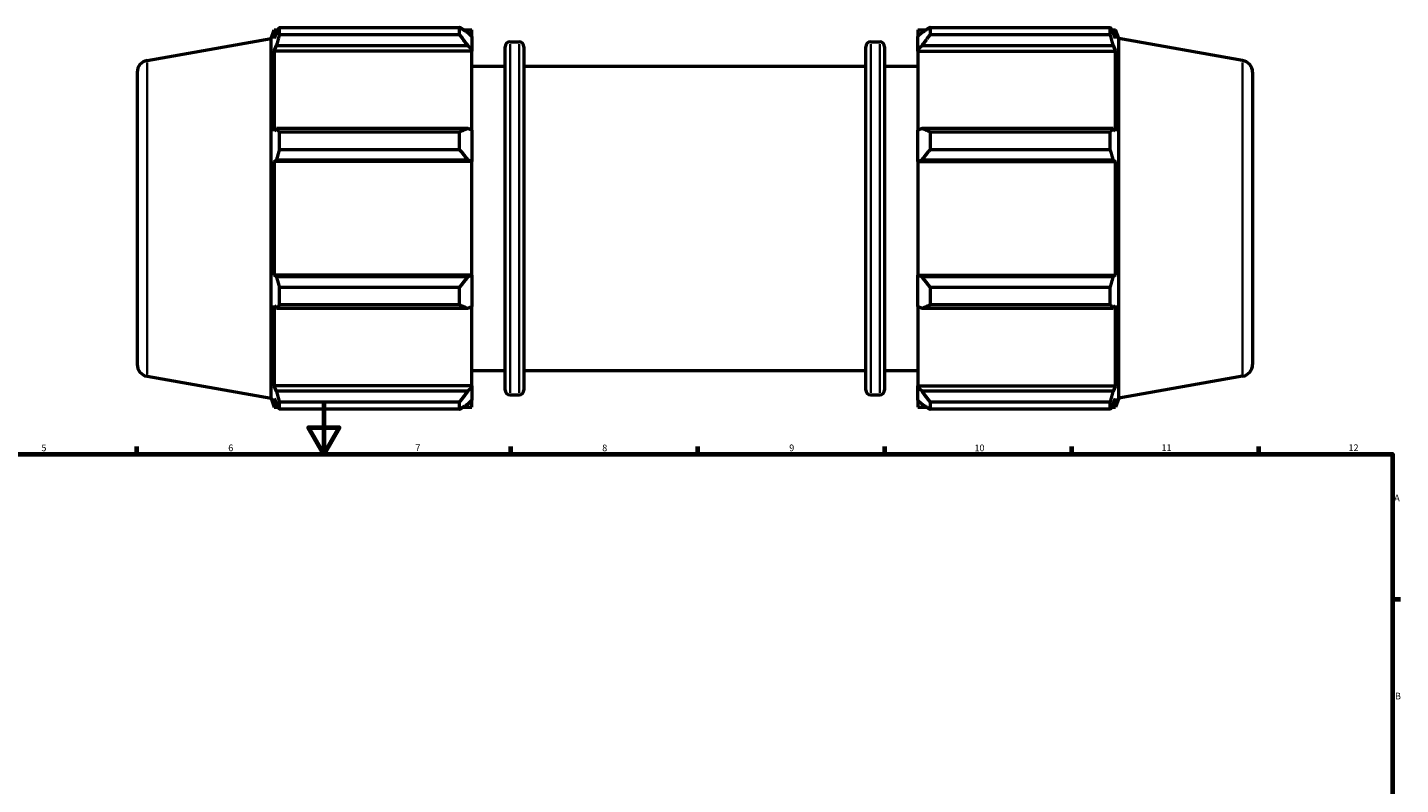
# Model space of a CAD drawing. Units: millimetres. Extents: x 0 to 1354, y -203 to 1103.
# Drawn here: x 309 to 824, y 450 to 734 of the extents above; entities that cross this region are included whole.
import ezdxf

# ---------------------------------------------------------------- set-up
doc = ezdxf.new("R2010")
doc.units = ezdxf.units.MM
for name, color, linetype, lineweight in [('Border (ISO)', 7, 'Continuous', 70), ('Visible (ISO)', 7, 'Continuous', 50), ('Visible Narrow (ISO)', 7, 'Continuous', 35)]:
    doc.layers.add(name, color=color, linetype=linetype, lineweight=lineweight)
doc.styles.add('Note Text (ISO)', font='tahoma.ttf')

# ---------------------------------------------------------------- blocks, each defined once
blk = doc.blocks.new('Borders Default Border')
at = {"layer": 'Border (ISO)'}
for p, q in [((350.42, 574), (350.42, 576.9)), ((490.58, 574), (490.58, 576.9)), ((560.67, 574), (560.67, 576.9)), ((630.75, 574), (630.75, 576.9)), ((700.83, 574), (700.83, 576.9)), ((770.92, 574), (770.92, 576.9)), ((821, 519.75), (823.9, 519.75))]:
    blk.add_line(p, q, dxfattribs=at)
at = {"layer": 'Border (ISO)', "flags": 128}
for points in [[(420.5, 594), (420.5, 574), (414.73, 584), (426.27, 584), (420.5, 574)], [(20, 20), (20, 574), (821, 574), (821, 20), (20, 20)]]:
    blk.add_lwpolyline(points, dxfattribs=at)
at = {"layer": 'Border (ISO)', "color": 232, "true_color": 0xca0064, "char_height": 2.5, "attachment_point": 7, "style": 'Note Text (ISO)'}
for s, insert in [('5', (314.64, 574.35)), ('6', (384.66, 574.35)), ('7', (454.77, 574.4)), ('8', (524.81, 574.34)), ('9', (594.88, 574.35)), ('10', (664.29, 574.35)), ('11', (734.37, 574.4)), ('12', (804.46, 574.4)), ('A', (821.59, 555.62)), ('B', (821.89, 481.38))]:
    blk.add_mtext(s, dxfattribs=dict(at, insert=insert))

msp = doc.modelspace()

# ---------------------------------------------------------------- linework, layer by layer
at = {"layer": 'Visible (ISO)'}
for p, q in [((400.6912, 729.6884), (401.9052, 733.0239)), ((401.9052, 733.0239), (401.9052, 729.7526)), ((401.9052, 733.0239), (403.3594, 733.0239)), ((402.7351, 731.927), (401.9052, 729.7526)), ((403.8415, 731.1062), (403.8415, 733.8544)), ((403.8415, 733.8544), (471.3712, 733.8544)), ((471.3712, 731.1062), (403.8415, 731.1062)), ((471.3712, 731.1062), (471.3712, 733.8544)), ((472.6958, 733.0239), (475.9312, 733.0239)), ((475.9312, 730.4774), (474.4112, 731.927)), ((475.9312, 730.4774), (475.9312, 733.0239)), ((643.1312, 733.0239), (643.1312, 730.4774)), ((643.1312, 733.0239), (646.3666, 733.0239)), ((644.6512, 731.927), (643.1312, 730.4774)), ((647.6912, 733.8544), (647.6912, 731.1062)), ((647.6912, 733.8544), (715.2209, 733.8544)), ((715.2209, 731.1062), (647.6912, 731.1062)), ((715.2209, 731.1062), (715.2209, 733.8544)), ((715.703, 733.0239), (717.1572, 733.0239)), ((717.1572, 729.7526), (716.3274, 731.927)), ((717.1572, 729.7526), (717.1572, 733.0239)), ((718.3712, 729.6884), (717.1572, 733.0239)), ((354.2498, 721.4995), (400.6912, 729.6884)), ((400.6912, 594.9993), (400.6912, 729.6884)), ((401.9052, 725.0378), (402.7351, 727.0602)), ((402.7351, 727.0602), (474.4112, 727.0602)), ((474.4112, 727.0602), (475.9312, 725.7119)), ((475.9312, 730.4774), (475.9312, 725.7119)), ((475.9312, 725.7119), (475.9312, 725.0378)), ((488.4712, 598.0239), (488.4712, 726.6639)), ((490.2712, 728.4639), (493.6379, 728.4639)), ((495.4379, 726.6639), (495.4379, 598.0239)), ((623.6246, 598.0239), (623.6246, 726.6639)), ((625.4246, 728.4639), (628.7912, 728.4639)), ((630.5912, 726.6639), (630.5912, 598.0239)), ((643.1312, 725.7119), (643.1312, 730.4774)), ((643.1312, 725.7119), (644.6512, 727.0602)), ((643.1312, 725.0378), (643.1312, 725.7119)), ((644.6512, 727.0602), (716.3274, 727.0602)), ((716.3274, 727.0602), (717.1572, 725.0378)), ((718.3712, 594.9993), (718.3712, 729.6884)), ((764.8126, 721.4995), (718.3712, 729.6884)), ((475.9312, 725.0378), (401.9052, 725.0378)), ((401.9052, 725.0378), (401.9052, 694.9802)), ((475.9312, 695.3312), (475.9312, 725.0378)), ((643.1312, 725.0378), (643.1312, 695.3312)), ((643.1312, 725.0378), (717.1572, 725.0378)), ((717.1572, 694.9802), (717.1572, 725.0378)), ((350.5312, 717.0679), (350.5312, 607.6198)), ((475.9312, 719.3439), (488.4712, 719.3439)), ((495.4379, 719.3439), (623.6246, 719.3439)), ((630.5912, 719.3439), (643.1312, 719.3439)), ((768.5312, 717.0679), (768.5312, 607.6198)), ((402.7351, 696.033), (401.9052, 694.9802)), ((474.4112, 696.033), (402.7351, 696.033)), ((403.8415, 688.0779), (403.8415, 694.7127)), ((403.8415, 694.7127), (471.3712, 694.7127)), ((471.3712, 688.0779), (471.3712, 694.7127)), ((475.9312, 695.3312), (474.4112, 696.033)), ((475.9312, 695.3312), (475.9312, 683.8263)), ((644.6512, 696.033), (643.1312, 695.3312)), ((643.1312, 683.8263), (643.1312, 695.3312)), ((716.3274, 696.033), (644.6512, 696.033)), ((647.6912, 694.7127), (647.6912, 688.0779)), ((647.6912, 694.7127), (715.2209, 694.7127)), ((715.2209, 688.0779), (715.2209, 694.7127)), ((717.1572, 694.9802), (716.3274, 696.033)), ((471.3712, 688.0779), (403.8415, 688.0779)), ((715.2209, 688.0779), (647.6912, 688.0779)), ((401.9052, 683.5977), (402.7351, 684.2834)), ((475.9312, 683.5977), (401.9052, 683.5977)), ((401.9052, 683.5977), (401.9052, 641.09)), ((402.7351, 684.2834), (474.4112, 684.2834)), ((474.4112, 684.2834), (475.9312, 683.8263)), ((475.9312, 683.8263), (475.9312, 683.5977)), ((475.9312, 641.09), (475.9312, 683.5977)), ((643.1312, 683.8263), (644.6512, 684.2834)), ((643.1312, 683.5977), (643.1312, 683.8263)), ((643.1312, 683.5977), (643.1312, 641.09)), ((643.1312, 683.5977), (717.1572, 683.5977)), ((644.6512, 684.2834), (716.3274, 684.2834)), ((716.3274, 684.2834), (717.1572, 683.5977)), ((717.1572, 641.09), (717.1572, 683.5977)), ((402.7351, 640.4044), (401.9052, 641.09)), ((475.9312, 641.09), (401.9052, 641.09)), ((474.4112, 640.4044), (402.7351, 640.4044)), ((475.9312, 640.8614), (474.4112, 640.4044)), ((475.9312, 641.09), (475.9312, 640.8614)), ((475.9312, 640.8614), (475.9312, 629.3565)), ((643.1312, 640.8614), (643.1312, 641.09)), ((643.1312, 641.09), (717.1572, 641.09)), ((643.1312, 629.3565), (643.1312, 640.8614)), ((644.6512, 640.4044), (643.1312, 640.8614)), ((716.3274, 640.4044), (644.6512, 640.4044)), ((717.1572, 641.09), (716.3274, 640.4044)), ((403.8415, 629.975), (403.8415, 636.6098)), ((403.8415, 636.6098), (471.3712, 636.6098)), ((471.3712, 629.975), (471.3712, 636.6098)), ((647.6912, 636.6098), (647.6912, 629.975)), ((647.6912, 636.6098), (715.2209, 636.6098)), ((715.2209, 629.975), (715.2209, 636.6098)), ((401.9052, 629.7075), (402.7351, 628.6547)), ((401.9052, 629.7075), (401.9052, 599.6499)), ((402.7351, 628.6547), (474.4112, 628.6547)), ((471.3712, 629.975), (403.8415, 629.975)), ((474.4112, 628.6547), (475.9312, 629.3565)), ((475.9312, 599.6499), (475.9312, 629.3565)), ((643.1312, 629.3565), (644.6512, 628.6547)), ((643.1312, 629.3565), (643.1312, 599.6499)), ((644.6512, 628.6547), (716.3274, 628.6547)), ((715.2209, 629.975), (647.6912, 629.975)), ((716.3274, 628.6547), (717.1572, 629.7075)), ((717.1572, 599.6499), (717.1572, 629.7075)), ((354.2498, 603.1882), (400.6912, 594.9993)), ((475.9312, 605.3439), (488.4712, 605.3439)), ((495.4379, 605.3439), (623.6246, 605.3439)), ((630.5912, 605.3439), (643.1312, 605.3439)), ((764.8126, 603.1882), (718.3712, 594.9993)), ((402.7351, 597.6275), (401.9052, 599.6499)), ((475.9312, 599.6499), (401.9052, 599.6499)), ((474.4112, 597.6275), (402.7351, 597.6275)), ((475.9312, 598.9758), (474.4112, 597.6275)), ((475.9312, 599.6499), (475.9312, 598.9758)), ((475.9312, 598.9758), (475.9312, 594.2103)), ((643.1312, 598.9758), (643.1312, 599.6499)), ((643.1312, 599.6499), (717.1572, 599.6499)), ((643.1312, 594.2103), (643.1312, 598.9758)), ((644.6512, 597.6275), (643.1312, 598.9758)), ((716.3274, 597.6275), (644.6512, 597.6275)), ((717.1572, 599.6499), (716.3274, 597.6275)), ((400.6912, 594.9993), (401.9052, 591.6639)), ((401.9052, 594.9351), (402.7351, 592.7607)), ((401.9052, 594.9351), (401.9052, 591.6639)), ((403.8415, 590.8333), (403.8415, 593.5815)), ((403.8415, 593.5815), (471.3712, 593.5815)), ((471.3712, 590.8333), (471.3712, 593.5815)), ((474.4112, 592.7607), (475.9312, 594.2103)), ((475.9312, 591.6639), (475.9312, 594.2103)), ((490.2712, 596.2239), (493.6379, 596.2239)), ((625.4246, 596.2239), (628.7912, 596.2239)), ((643.1312, 594.2103), (644.6512, 592.7607)), ((643.1312, 594.2103), (643.1312, 591.6639)), ((647.6912, 593.5815), (647.6912, 590.8333)), ((647.6912, 593.5815), (715.2209, 593.5815)), ((715.2209, 590.8333), (715.2209, 593.5815)), ((716.3274, 592.7607), (717.1572, 594.9351)), ((718.3712, 594.9993), (717.1572, 591.6639)), ((717.1572, 591.6639), (717.1572, 594.9351)), ((401.9052, 591.6639), (403.3594, 591.6639)), ((471.3712, 590.8333), (403.8415, 590.8333)), ((472.6958, 591.6639), (475.9312, 591.6639)), ((643.1312, 591.6639), (646.3666, 591.6639)), ((715.2209, 590.8333), (647.6912, 590.8333)), ((715.703, 591.6639), (717.1572, 591.6639))]:
    msp.add_line(p, q, dxfattribs=at)
for centre, radius, start, end in [((490.2712, 726.6639), 1.8, 90, 180), ((493.6379, 726.6639), 1.8, 0, 90), ((625.4246, 726.6639), 1.8, 90, 180), ((628.7912, 726.6639), 1.8, 0, 90), ((355.0312, 717.0679), 4.5, 100, 180), ((764.0312, 717.0679), 4.5, 0, 80), ((355.0312, 607.6198), 4.5, 180, 260), ((764.0312, 607.6198), 4.5, 280, 0), ((490.2712, 598.0239), 1.8, 180, 270), ((493.6379, 598.0239), 1.8, 270, 0), ((625.4246, 598.0239), 1.8, 180, 270), ((628.7912, 598.0239), 1.8, 270, 0)]:
    msp.add_arc(centre, radius, start, end, dxfattribs=at)
for points, weights in [([(402.7351, 731.927), (403.2662, 732.8711), (403.8415, 733.8544)], [1.00171492858, 1.00126586037, 1]), ([(403.8415, 731.1062), (403.2662, 729.0419), (402.7351, 727.0602)], [1, 1.00126586037, 1.00171492859]), ([(474.4112, 731.927), (472.952, 732.8711), (471.3712, 733.8544)], [1.00611492921, 1.01169690409, 1.01647939101]), ([(471.3712, 731.1062), (472.952, 729.0419), (474.4112, 727.0602)], [1.01647939101, 1.01169690409, 1.00611492921]), ([(647.6912, 733.8544), (646.1104, 732.8711), (644.6512, 731.927)], [1.01647939101, 1.01169690409, 1.00611492921]), ([(644.6512, 727.0602), (646.1104, 729.0419), (647.6912, 731.1062)], [1.00611492921, 1.01169690409, 1.01647939101]), ([(715.2209, 733.8544), (715.7963, 732.8711), (716.3274, 731.927)], [1, 1.00126586037, 1.00171492858]), ([(716.3274, 727.0602), (715.7963, 729.0419), (715.2209, 731.1062)], [1.00171492859, 1.00126586037, 1]), ([(402.7351, 696.033), (403.2662, 695.3863), (403.8415, 694.7127)], [1.00171492859, 1.00126586037, 1]), ([(474.4112, 696.033), (472.952, 695.3863), (471.3712, 694.7127)], [1.00611492921, 1.01169690409, 1.01647939101]), ([(647.6912, 694.7127), (646.1104, 695.3863), (644.6512, 696.033)], [1.01647939101, 1.01169690409, 1.00611492921]), ([(715.2209, 694.7127), (715.7963, 695.3863), (716.3274, 696.033)], [1, 1.00126586037, 1.00171492859]), ([(403.8415, 688.0779), (403.2662, 686.1419), (402.7351, 684.2834)], [1, 1.00126586037, 1.00171492858]), ([(471.3712, 688.0779), (472.952, 686.1419), (474.4112, 684.2834)], [1.01647939101, 1.01169690409, 1.00611492921]), ([(644.6512, 684.2834), (646.1104, 686.1419), (647.6912, 688.0779)], [1.00611492921, 1.01169690409, 1.01647939101]), ([(716.3274, 684.2834), (715.7963, 686.1419), (715.2209, 688.0779)], [1.00171492858, 1.00126586037, 1]), ([(402.7351, 640.4044), (403.2662, 638.5458), (403.8415, 636.6098)], [1.00171492858, 1.00126586037, 1]), ([(474.4112, 640.4044), (472.952, 638.5458), (471.3712, 636.6098)], [1.00611492921, 1.01169690409, 1.01647939101]), ([(647.6912, 636.6098), (646.1104, 638.5458), (644.6512, 640.4044)], [1.01647939101, 1.01169690409, 1.00611492921]), ([(715.2209, 636.6098), (715.7963, 638.5458), (716.3274, 640.4044)], [1, 1.00126586037, 1.00171492858]), ([(403.8415, 629.975), (403.2662, 629.3014), (402.7351, 628.6547)], [1, 1.00126586037, 1.00171492859]), ([(471.3712, 629.975), (472.952, 629.3014), (474.4112, 628.6547)], [1.01647939101, 1.01169690409, 1.00611492921]), ([(644.6512, 628.6547), (646.1104, 629.3014), (647.6912, 629.975)], [1.00611492921, 1.01169690409, 1.01647939101]), ([(716.3274, 628.6547), (715.7963, 629.3014), (715.2209, 629.975)], [1.00171492859, 1.00126586037, 1]), ([(402.7351, 597.6275), (403.2662, 595.6458), (403.8415, 593.5815)], [1.00171492859, 1.00126586037, 1]), ([(474.4112, 597.6275), (472.952, 595.6458), (471.3712, 593.5815)], [1.00611492921, 1.01169690409, 1.01647939101]), ([(647.6912, 593.5815), (646.1104, 595.6458), (644.6512, 597.6275)], [1.01647939101, 1.01169690409, 1.00611492921]), ([(715.2209, 593.5815), (715.7963, 595.6458), (716.3274, 597.6275)], [1, 1.00126586037, 1.00171492859]), ([(403.8415, 590.8333), (403.2662, 591.8167), (402.7351, 592.7607)], [1, 1.00126586037, 1.00171492858]), ([(471.3712, 590.8333), (472.952, 591.8167), (474.4112, 592.7607)], [1.01647939101, 1.01169690409, 1.00611492921]), ([(644.6512, 592.7607), (646.1104, 591.8167), (647.6912, 590.8333)], [1.00611492921, 1.01169690409, 1.01647939101]), ([(716.3274, 592.7607), (715.7963, 591.8167), (715.2209, 590.8333)], [1.00171492858, 1.00126586037, 1])]:
    msp.add_rational_spline(points, weights, degree=2, dxfattribs=at)
at = {"layer": 'Visible Narrow (ISO)'}
for p, q in [((490.2712, 727.6498), (490.2712, 597.0379)), ((493.6379, 597.0379), (493.6379, 727.6498)), ((625.4246, 727.6498), (625.4246, 597.0379)), ((628.7912, 597.0379), (628.7912, 727.6498)), ((354.2498, 603.9165), (354.2498, 720.7712)), ((764.8126, 603.9165), (764.8126, 720.7712))]:
    msp.add_line(p, q, dxfattribs=at)

# ---------------------------------------------------------------- block references
msp.add_blockref('Borders Default Border', (0, 0))

doc.saveas('drawing.dxf')
